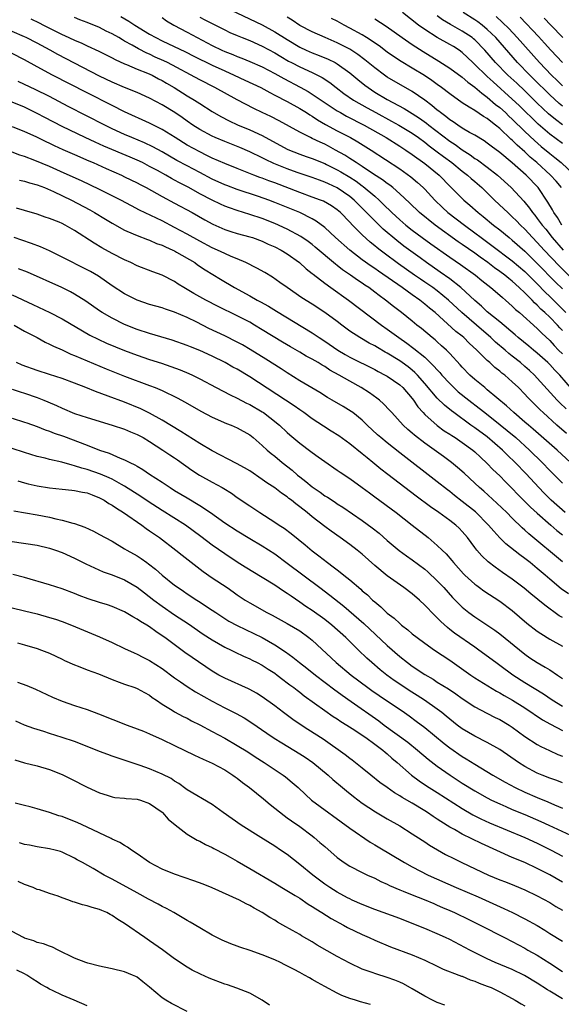
# Model space of a CAD drawing. Units: inches. Extents: x 2641205 to 2643000, y 1551019 to 1554000.
# Drawn here: x 2642570 to 2642657, y 1551998 to 1552156 of the extents above; entities that cross this region are included whole.
import ezdxf

# ---------------------------------------------------------------- set-up
doc = ezdxf.new("R2010")
doc.units = ezdxf.units.IN
doc.header["$MEASUREMENT"] = 0
doc.layers.add('LD26401551_2ft', color=55, linetype='Continuous')

msp = doc.modelspace()

# ---------------------------------------------------------------- linework, layer by layer
at = {"layer": 'LD26401551_2ft'}
for points, elevation in [([(2642601, 1552158.85), (2642609, 1552155.03), (2642611, 1552153.94), (2642613, 1552152.68), (2642615, 1552151.5), (2642616.02, 1552151), (2642617, 1552150.56), (2642618.13, 1552150.13), (2642619.55, 1552149.55), (2642620.69, 1552149), (2642621, 1552148.83), (2642623, 1552147.39), (2642624.28, 1552146.28), (2642625.39, 1552145.39), (2642625.92, 1552145), (2642627, 1552144.29), (2642629, 1552143.11), (2642631.69, 1552141.69), (2642633, 1552140.88), (2642634.13, 1552140.14), (2642635.3, 1552139.3), (2642635.66, 1552139), (2642639, 1552136.45), (2642639.88, 1552135.88), (2642641, 1552135.03), (2642642.24, 1552134.24), (2642643, 1552133.69), (2642643.43, 1552133.43), (2642645, 1552132.28), (2642646.63, 1552131), (2642648.83, 1552129), (2642650.84, 1552126.84), (2642651.74, 1552125.74), (2642652.24, 1552125), (2642652.59, 1552124.59), (2642653, 1552124.06), (2642653.77, 1552123), (2642654.34, 1552122.34), (2642655.39, 1552121), (2642657.13, 1552119)], 9824), ([(2642657, 1552136.04), (2642655, 1552137.54), (2642653.15, 1552139.15), (2642650.12, 1552142.12), (2642649, 1552143.18), (2642645.92, 1552145.92), (2642645, 1552146.76), (2642644.87, 1552146.87), (2642643, 1552148.73), (2642642.69, 1552149), (2642641.84, 1552149.84), (2642641, 1552150.62), (2642640.48, 1552151), (2642639.58, 1552151.58), (2642639, 1552151.93), (2642637, 1552153.04), (2642635, 1552154.29), (2642634.01, 1552155), (2642631.45, 1552157)], 9816), ([(2642657, 1552142.05), (2642656.48, 1552142.48), (2642655, 1552143.84), (2642652.41, 1552146.41), (2642651.79, 1552147), (2642649.84, 1552149), (2642646.34, 1552153), (2642645, 1552154.31), (2642644.16, 1552155), (2642643.51, 1552155.51), (2642643, 1552155.85), (2642641.16, 1552157)], 9812), ([(2642572, 1552156), (2642573.35, 1552155.35), (2642574.02, 1552155), (2642577, 1552153.52), (2642577.36, 1552153.36), (2642579, 1552152.59), (2642580.14, 1552152.14), (2642581, 1552151.71), (2642582.85, 1552150.85), (2642585, 1552149.76), (2642585.48, 1552149.48), (2642587, 1552148.8), (2642587.32, 1552148.68), (2642589, 1552147.97), (2642590.68, 1552147.32), (2642591.39, 1552147), (2642592.43, 1552146.43), (2642593, 1552146.15), (2642593.71, 1552145.71), (2642594.92, 1552145), (2642597, 1552143.7), (2642598.16, 1552143), (2642599, 1552142.45), (2642601, 1552141.2), (2642602.39, 1552140.39), (2642603.69, 1552139.69), (2642605.06, 1552139.06), (2642607, 1552138.26), (2642609, 1552137.37), (2642611.81, 1552135.81), (2642613.12, 1552135.12), (2642615, 1552134.38), (2642616.01, 1552134.01), (2642617, 1552133.68), (2642619, 1552132.86), (2642619.28, 1552132.72), (2642621, 1552131.86), (2642621.55, 1552131.55), (2642623, 1552130.66), (2642624.01, 1552130.01), (2642625, 1552129.28), (2642625.17, 1552129.17), (2642627, 1552127.62), (2642627.71, 1552127), (2642628.37, 1552126.37), (2642629.75, 1552125), (2642631, 1552123.83), (2642631.97, 1552123), (2642633, 1552122.18), (2642634.59, 1552121), (2642635.99, 1552119.99), (2642639, 1552117.87), (2642640.71, 1552116.71), (2642643.09, 1552115), (2642644.13, 1552114.13), (2642645.57, 1552113), (2642647, 1552111.79), (2642647.41, 1552111.41), (2642647.92, 1552111), (2642649, 1552110.06), (2642649.52, 1552109.52), (2642650.14, 1552109), (2642653, 1552106.46), (2642653.72, 1552105.72), (2642655, 1552104.52), (2642655.72, 1552103.72), (2642656.4, 1552103), (2642657, 1552102.39)], 9834), ([(2642657, 1552106.15), (2642656.59, 1552106.59), (2642656.22, 1552107), (2642655, 1552108.25), (2642654.22, 1552109), (2642653.58, 1552109.58), (2642653, 1552110.19), (2642652.56, 1552110.56), (2642652.15, 1552111), (2642651, 1552112.15), (2642650.1, 1552113), (2642649, 1552114.01), (2642648.44, 1552114.44), (2642647.78, 1552115), (2642647, 1552115.59), (2642646.16, 1552116.16), (2642645.08, 1552117), (2642643.86, 1552117.86), (2642643, 1552118.49), (2642641, 1552119.91), (2642640.35, 1552120.35), (2642636.64, 1552123), (2642634.16, 1552125), (2642632.55, 1552126.55), (2642631, 1552128.01), (2642629.89, 1552129), (2642629.4, 1552129.4), (2642629, 1552129.67), (2642628.26, 1552130.26), (2642626.82, 1552131.18), (2642625, 1552132.39), (2642624.03, 1552133), (2642623.42, 1552133.42), (2642623, 1552133.67), (2642622.19, 1552134.19), (2642620.71, 1552135), (2642619.62, 1552135.62), (2642619, 1552135.94), (2642618.27, 1552136.27), (2642617, 1552136.89), (2642616.74, 1552137), (2642615, 1552137.87), (2642611.7, 1552139.7), (2642610.38, 1552140.38), (2642608.99, 1552141), (2642607.64, 1552141.64), (2642605, 1552143.06), (2642601.43, 1552145), (2642599, 1552146.23), (2642593.83, 1552149), (2642593.28, 1552149.28), (2642591.9, 1552149.9), (2642591, 1552150.34), (2642590.53, 1552150.53), (2642589.21, 1552151.21), (2642588.21, 1552151.79), (2642587, 1552152.46), (2642586.64, 1552152.64), (2642586.06, 1552153), (2642585, 1552153.61), (2642584.06, 1552154.06), (2642583, 1552154.61), (2642581, 1552155.43), (2642579.86, 1552155.86), (2642579, 1552156.22)], 9832), ([(2642586.41, 1552156.41), (2642587.66, 1552155.66), (2642588.64, 1552155), (2642591, 1552153.56), (2642591.98, 1552153), (2642593, 1552152.49), (2642596.71, 1552150.71), (2642598.04, 1552150.04), (2642601, 1552148.6), (2642603, 1552147.67), (2642604.52, 1552147), (2642606.22, 1552146.22), (2642608.78, 1552145), (2642610.2, 1552144.2), (2642611, 1552143.82), (2642613, 1552142.8), (2642615, 1552141.67), (2642616.08, 1552141), (2642616.63, 1552140.63), (2642617, 1552140.43), (2642617.85, 1552139.85), (2642619.13, 1552139.13), (2642621, 1552138.11), (2642623.1, 1552137), (2642624.31, 1552136.31), (2642626.4, 1552135), (2642631, 1552132.01), (2642632.75, 1552130.75), (2642633.84, 1552129.84), (2642634.75, 1552129), (2642635, 1552128.75), (2642636.61, 1552127), (2642637.82, 1552125.82), (2642638.71, 1552125), (2642641.33, 1552123), (2642643, 1552121.79), (2642644.04, 1552121), (2642645.75, 1552119.75), (2642649, 1552117.3), (2642651, 1552115.59), (2642653, 1552113.6), (2642654.28, 1552112.28), (2642655, 1552111.58), (2642657.56, 1552109)], 9830), ([(2642593, 1552156.2), (2642593.7, 1552155.7), (2642594.89, 1552155), (2642597, 1552153.87), (2642601, 1552151.76), (2642602.56, 1552151), (2642603, 1552150.8), (2642604.29, 1552150.29), (2642605, 1552149.99), (2642605.72, 1552149.72), (2642607, 1552149.2), (2642609, 1552148.31), (2642611, 1552147.24), (2642612.44, 1552146.44), (2642615.09, 1552145.09), (2642616.37, 1552144.37), (2642617, 1552143.97), (2642618.76, 1552142.76), (2642621, 1552141.3), (2642621.5, 1552141), (2642622.46, 1552140.46), (2642625.32, 1552139), (2642628.85, 1552137), (2642631, 1552135.65), (2642631.99, 1552135), (2642633, 1552134.31), (2642635, 1552132.86), (2642637.28, 1552131), (2642639.11, 1552129.11), (2642641.23, 1552127), (2642642.2, 1552126.2), (2642643.53, 1552125), (2642644.36, 1552124.36), (2642646.01, 1552123), (2642647, 1552122.23), (2642648.47, 1552121), (2642649, 1552120.58), (2642651, 1552118.82), (2642653, 1552116.88), (2642655.89, 1552113.89), (2642657, 1552112.79)], 9828), ([(2642599, 1552156.26), (2642599.85, 1552155.85), (2642603, 1552154.24), (2642603.84, 1552153.84), (2642605, 1552153.32), (2642605.77, 1552153), (2642607, 1552152.52), (2642609, 1552151.64), (2642611, 1552150.55), (2642611.96, 1552149.96), (2642613.23, 1552149.23), (2642613.66, 1552149), (2642615, 1552148.31), (2642617, 1552147.4), (2642617.82, 1552147), (2642618.6, 1552146.6), (2642619.81, 1552145.81), (2642620.83, 1552145), (2642622.07, 1552144.07), (2642623.6, 1552143), (2642625.76, 1552141.76), (2642627.15, 1552141), (2642629.66, 1552139.66), (2642630.86, 1552139), (2642633, 1552137.7), (2642634, 1552137), (2642635, 1552136.27), (2642635.71, 1552135.71), (2642637, 1552134.75), (2642637.98, 1552133.98), (2642639.32, 1552133), (2642641, 1552131.62), (2642641.83, 1552131), (2642642.44, 1552130.44), (2642643, 1552129.97), (2642644.1, 1552129), (2642646.14, 1552127), (2642647.63, 1552125.63), (2642648.26, 1552125), (2642649, 1552124.34), (2642649.67, 1552123.67), (2642650.3, 1552123), (2642651, 1552122.33), (2642652.21, 1552121), (2642653, 1552120.2), (2642654.08, 1552119), (2642656.47, 1552116.47), (2642659.89, 1552113)], 9826), ([(2642656.94, 1552123), (2642656.21, 1552124.21), (2642655.66, 1552125), (2642655.44, 1552125.44), (2642654.69, 1552126.69), (2642653.11, 1552129), (2642651.22, 1552131), (2642649, 1552132.99), (2642647, 1552134.65), (2642645.64, 1552135.64), (2642645, 1552136.14), (2642644.49, 1552136.49), (2642643, 1552137.38), (2642642.15, 1552137.85), (2642641, 1552138.53), (2642640.28, 1552139), (2642639.53, 1552139.53), (2642639, 1552139.86), (2642638.38, 1552140.38), (2642637.49, 1552141), (2642637.23, 1552141.23), (2642637, 1552141.4), (2642636.15, 1552142.15), (2642635, 1552142.99), (2642633, 1552144.41), (2642629, 1552146.7), (2642628.55, 1552147), (2642627, 1552148.15), (2642625.44, 1552149.44), (2642624.31, 1552150.31), (2642623, 1552151.16), (2642621, 1552152.19), (2642619.05, 1552153), (2642617, 1552153.91), (2642615, 1552154.97), (2642613.79, 1552155.79), (2642613, 1552156.3)], 9822), ([(2642656.84, 1552129), (2642656.01, 1552130.01), (2642655.13, 1552131), (2642652.92, 1552133), (2642651.88, 1552133.88), (2642651, 1552134.71), (2642649.79, 1552135.79), (2642649, 1552136.61), (2642648.78, 1552136.78), (2642647, 1552138.46), (2642646.32, 1552139), (2642645.56, 1552139.56), (2642645, 1552140.04), (2642644.39, 1552140.39), (2642643, 1552141.32), (2642642.1, 1552141.9), (2642641, 1552142.56), (2642639, 1552143.99), (2642637.69, 1552145), (2642637, 1552145.49), (2642636.13, 1552146.13), (2642634.93, 1552146.93), (2642633, 1552148.13), (2642631.21, 1552149.21), (2642630, 1552150), (2642629, 1552150.7), (2642627.68, 1552151.68), (2642625.69, 1552153), (2642625, 1552153.43), (2642623, 1552154.54), (2642622.1, 1552155), (2642621, 1552155.62), (2642620.09, 1552156.09)], 9820), ([(2642627, 1552156.01), (2642628.84, 1552154.84), (2642631.38, 1552153), (2642633, 1552151.89), (2642634.76, 1552150.76), (2642637.26, 1552149.26), (2642639, 1552148.14), (2642641, 1552146.67), (2642641.88, 1552145.88), (2642643, 1552145.08), (2642644.1, 1552144.1), (2642645, 1552143.48), (2642646.33, 1552142.33), (2642647, 1552141.83), (2642647.91, 1552141), (2642648.46, 1552140.46), (2642649, 1552139.98), (2642651, 1552138), (2642652.53, 1552136.53), (2642653.6, 1552135.6), (2642655, 1552134.47), (2642655.82, 1552133.82), (2642656.82, 1552133), (2642658.92, 1552131)], 9818), ([(2642657, 1552139.03), (2642655.88, 1552139.88), (2642654.8, 1552140.8), (2642653, 1552142.53), (2642651, 1552144.47), (2642649.7, 1552145.7), (2642648.29, 1552147), (2642646.33, 1552149), (2642644.59, 1552151), (2642643, 1552152.65), (2642642.81, 1552152.81), (2642642.58, 1552153), (2642641, 1552154.04), (2642639.1, 1552155.1), (2642637.86, 1552155.86), (2642637, 1552156.5)], 9814), ([(2642646.41, 1552156.41), (2642647.45, 1552155.45), (2642648.44, 1552154.44), (2642649.8, 1552153), (2642653.35, 1552149), (2642655.26, 1552147), (2642656.15, 1552146.15), (2642657, 1552145.3)], 9810), ([(2642650.26, 1552156.26), (2642653.18, 1552153.18), (2642654.14, 1552152.14), (2642655.14, 1552151), (2642657, 1552149)], 9808), ([(2642654.1, 1552156.1), (2642655.18, 1552155), (2642657.06, 1552153)], 9806), ([(2642658.63, 1552096.63), (2642656.58, 1552099), (2642655.8, 1552099.8), (2642655, 1552100.68), (2642654.67, 1552101), (2642653, 1552102.51), (2642652.39, 1552103), (2642651.64, 1552103.64), (2642649.96, 1552105), (2642649.45, 1552105.45), (2642647, 1552107.51), (2642645, 1552109.15), (2642644.06, 1552110.06), (2642643, 1552110.93), (2642640.78, 1552113), (2642639, 1552114.39), (2642637.48, 1552115.48), (2642635.29, 1552117), (2642634.25, 1552117.75), (2642631.65, 1552119.65), (2642630.52, 1552120.52), (2642628.37, 1552122.37), (2642627.35, 1552123.35), (2642623.72, 1552127), (2642623, 1552127.59), (2642621, 1552128.97), (2642619.6, 1552129.6), (2642619, 1552129.89), (2642618.17, 1552130.17), (2642617, 1552130.6), (2642614.57, 1552131.43), (2642613, 1552132.01), (2642610.88, 1552132.88), (2642609.51, 1552133.51), (2642609, 1552133.79), (2642607, 1552134.74), (2642605.41, 1552135.41), (2642603, 1552136.36), (2642601.5, 1552137), (2642601, 1552137.23), (2642599, 1552138.31), (2642597.93, 1552139), (2642597, 1552139.64), (2642596.21, 1552140.21), (2642595.02, 1552141.02), (2642593, 1552142.27), (2642591, 1552143.34), (2642589, 1552144.22), (2642587, 1552145.02), (2642585, 1552145.9), (2642583, 1552146.86), (2642579, 1552148.9), (2642576.31, 1552150.31), (2642575.09, 1552151), (2642573, 1552152.12), (2642571.27, 1552153), (2642571, 1552153.13), (2642569, 1552153.96)], 9836), ([(2642657.59, 1552093.59), (2642656.58, 1552094.58), (2642656.18, 1552095), (2642653, 1552098.52), (2642652.54, 1552099), (2642651.74, 1552099.74), (2642651, 1552100.4), (2642650.3, 1552101), (2642649, 1552102.04), (2642648.45, 1552102.45), (2642647.84, 1552103), (2642646.3, 1552104.3), (2642645.57, 1552105), (2642643.27, 1552107), (2642640.91, 1552109), (2642638.78, 1552111), (2642637, 1552112.47), (2642636.29, 1552113), (2642635, 1552113.89), (2642634.33, 1552114.33), (2642633.35, 1552115), (2642630.79, 1552116.79), (2642628.49, 1552118.49), (2642627.84, 1552119), (2642627.37, 1552119.37), (2642627, 1552119.71), (2642626.28, 1552120.28), (2642625, 1552121.46), (2642623.44, 1552123), (2642623, 1552123.47), (2642621.53, 1552125), (2642621.25, 1552125.25), (2642621, 1552125.46), (2642620.08, 1552126.08), (2642618.81, 1552126.81), (2642618.33, 1552127), (2642617, 1552127.5), (2642615, 1552128.21), (2642611, 1552129.75), (2642610.08, 1552130.08), (2642609, 1552130.51), (2642608.63, 1552130.63), (2642607.64, 1552131), (2642605, 1552132.04), (2642603, 1552132.85), (2642601, 1552133.74), (2642600.16, 1552134.16), (2642599, 1552134.71), (2642597, 1552135.82), (2642595.08, 1552137), (2642593, 1552138.31), (2642591, 1552139.32), (2642587, 1552141.14), (2642585, 1552142.13), (2642581, 1552144.15), (2642575.46, 1552147), (2642573, 1552148.32), (2642571, 1552149.43), (2642569, 1552150.45)], 9838), ([(2642657.64, 1552089.64), (2642656.11, 1552091), (2642653.93, 1552093), (2642653.45, 1552093.45), (2642653, 1552093.93), (2642652.45, 1552094.45), (2642651.45, 1552095.45), (2642651, 1552095.96), (2642649.98, 1552097), (2642649, 1552097.95), (2642647.8, 1552099), (2642647.34, 1552099.34), (2642647, 1552099.65), (2642646.22, 1552100.22), (2642645.39, 1552101), (2642645, 1552101.34), (2642643.32, 1552103), (2642642.11, 1552104.11), (2642641.25, 1552105), (2642641, 1552105.21), (2642639.99, 1552105.99), (2642636.64, 1552109), (2642635.73, 1552109.73), (2642635, 1552110.38), (2642634.21, 1552111), (2642633, 1552111.83), (2642631.36, 1552113), (2642627.61, 1552115.61), (2642627, 1552116.05), (2642626.42, 1552116.43), (2642625, 1552117.46), (2642623, 1552118.98), (2642620.72, 1552121), (2642619, 1552122.6), (2642617.64, 1552123.64), (2642617, 1552124), (2642615.02, 1552125), (2642611, 1552126.64), (2642610.04, 1552127), (2642608.43, 1552127.57), (2642605, 1552128.69), (2642603.33, 1552129.33), (2642603, 1552129.46), (2642601, 1552130.38), (2642599, 1552131.4), (2642597, 1552132.47), (2642595.37, 1552133.37), (2642593, 1552134.72), (2642591.53, 1552135.53), (2642590.17, 1552136.17), (2642588.16, 1552137), (2642587, 1552137.51), (2642585, 1552138.43), (2642583.83, 1552139), (2642577.99, 1552141.99), (2642575, 1552143.56), (2642572.71, 1552144.71), (2642571, 1552145.52), (2642569.96, 1552145.96)], 9840), ([(2642658.31, 1552085), (2642656.15, 1552087), (2642652.36, 1552090.36), (2642651.58, 1552091), (2642651, 1552091.5), (2642649.23, 1552093), (2642648.09, 1552094.09), (2642645, 1552096.67), (2642644.58, 1552097), (2642643, 1552098.3), (2642642.23, 1552099), (2642641, 1552100.28), (2642640.67, 1552100.67), (2642639, 1552102.44), (2642638.45, 1552103), (2642637.7, 1552103.7), (2642637, 1552104.31), (2642636.64, 1552104.64), (2642636.18, 1552105), (2642634.45, 1552106.45), (2642633.75, 1552107), (2642633, 1552107.63), (2642631.28, 1552109), (2642629.98, 1552109.98), (2642628.72, 1552111), (2642627.72, 1552111.72), (2642627, 1552112.29), (2642626.05, 1552113), (2642625.41, 1552113.41), (2642625, 1552113.72), (2642624.22, 1552114.22), (2642623.11, 1552115), (2642621.85, 1552115.85), (2642621, 1552116.53), (2642620.73, 1552116.73), (2642617.48, 1552119.48), (2642617, 1552119.88), (2642616.37, 1552120.37), (2642615.19, 1552121.19), (2642613, 1552122.36), (2642611, 1552123.26), (2642609, 1552124.04), (2642607, 1552124.7), (2642605, 1552125.32), (2642603.75, 1552125.75), (2642603, 1552126.04), (2642602.33, 1552126.33), (2642601, 1552126.98), (2642599, 1552128.02), (2642597.24, 1552129), (2642595.77, 1552129.77), (2642595, 1552130.22), (2642594.48, 1552130.48), (2642593.6, 1552131), (2642592.28, 1552131.72), (2642591, 1552132.4), (2642589.83, 1552133), (2642589, 1552133.4), (2642587.88, 1552133.88), (2642583.65, 1552135.65), (2642582.26, 1552136.26), (2642580.68, 1552137), (2642577, 1552138.8), (2642574.23, 1552140.23), (2642573, 1552140.89), (2642571, 1552141.87), (2642569, 1552142.68)], 9842), ([(2642569, 1552138.77), (2642571, 1552138.01), (2642572.82, 1552137.18), (2642574.39, 1552136.39), (2642575, 1552136.12), (2642575.74, 1552135.74), (2642577.12, 1552135.12), (2642579, 1552134.28), (2642581.28, 1552133.28), (2642581.97, 1552133), (2642584.06, 1552132.06), (2642586.48, 1552131), (2642587, 1552130.75), (2642589, 1552129.75), (2642589.48, 1552129.48), (2642590.42, 1552129), (2642593, 1552127.6), (2642595, 1552126.53), (2642597.79, 1552125), (2642599.83, 1552123.83), (2642601.13, 1552123.13), (2642603, 1552122.29), (2642603.97, 1552121.97), (2642605, 1552121.66), (2642607, 1552121.15), (2642607.45, 1552121), (2642609, 1552120.44), (2642609.97, 1552119.97), (2642611, 1552119.53), (2642612.05, 1552119), (2642613, 1552118.42), (2642614.97, 1552117), (2642616.02, 1552116.02), (2642617, 1552115.25), (2642617.13, 1552115.13), (2642619, 1552113.69), (2642619.95, 1552113), (2642622.81, 1552111), (2642628.08, 1552107), (2642629, 1552106.36), (2642630.85, 1552105), (2642632.12, 1552104.12), (2642633.27, 1552103.27), (2642635, 1552101.85), (2642636.46, 1552100.46), (2642637, 1552099.83), (2642637.41, 1552099.41), (2642637.75, 1552099), (2642639, 1552097.64), (2642639.64, 1552097), (2642640.35, 1552096.35), (2642642.04, 1552095), (2642643.71, 1552093.71), (2642644.58, 1552093), (2642647.06, 1552091.06), (2642648.16, 1552090.16), (2642649.55, 1552089), (2642651.75, 1552087), (2642653.79, 1552085), (2642655, 1552083.73), (2642657, 1552081.72)], 9844), ([(2642657.46, 1552077), (2642655.23, 1552079), (2642654.1, 1552080.1), (2642653.22, 1552081), (2642651.19, 1552083.19), (2642649.45, 1552085), (2642648.21, 1552086.21), (2642647.43, 1552087), (2642645, 1552089.11), (2642643, 1552090.57), (2642642.38, 1552091), (2642639.65, 1552093), (2642639.28, 1552093.28), (2642638.17, 1552094.17), (2642637, 1552095.31), (2642635, 1552097.68), (2642633.83, 1552099), (2642633.42, 1552099.42), (2642633, 1552099.78), (2642632.32, 1552100.32), (2642631.4, 1552101), (2642631, 1552101.29), (2642629, 1552102.52), (2642628.69, 1552102.68), (2642627.42, 1552103.42), (2642627, 1552103.68), (2642626.12, 1552104.12), (2642624.59, 1552105), (2642623, 1552106.06), (2642621.74, 1552107), (2642621, 1552107.57), (2642619, 1552109.04), (2642617, 1552110.34), (2642615.36, 1552111.36), (2642612.98, 1552113), (2642611.84, 1552113.84), (2642610.66, 1552114.66), (2642609.4, 1552115.4), (2642608.13, 1552116.13), (2642606.39, 1552117), (2642605, 1552117.59), (2642604.01, 1552117.99), (2642603, 1552118.44), (2642601.85, 1552119), (2642601, 1552119.38), (2642599, 1552120.43), (2642597, 1552121.55), (2642595, 1552122.64), (2642593, 1552123.68), (2642589.4, 1552125.4), (2642588.08, 1552126.08), (2642586.39, 1552127), (2642585, 1552127.71), (2642583, 1552128.69), (2642580.08, 1552130.08), (2642577.34, 1552131.34), (2642575, 1552132.38), (2642572.63, 1552133.37), (2642571, 1552133.99), (2642570.22, 1552134.22), (2642569, 1552134.66)], 9846), ([(2642570.19, 1552130.19), (2642571, 1552130.05), (2642571.79, 1552129.79), (2642573, 1552129.47), (2642574.2, 1552129), (2642575.61, 1552128.39), (2642578.51, 1552127), (2642581.43, 1552125.43), (2642582.2, 1552125), (2642583.93, 1552123.93), (2642585, 1552123.3), (2642587, 1552122.22), (2642588.37, 1552121.63), (2642589, 1552121.34), (2642590.68, 1552120.68), (2642591, 1552120.57), (2642592.08, 1552120.08), (2642593, 1552119.77), (2642593.51, 1552119.51), (2642594.72, 1552119), (2642595, 1552118.87), (2642595.3, 1552118.7), (2642598.23, 1552117), (2642598.67, 1552116.67), (2642599.87, 1552115.87), (2642602.34, 1552114.34), (2642604.58, 1552113), (2642607, 1552111.7), (2642608.21, 1552111), (2642608.73, 1552110.73), (2642610.01, 1552110.01), (2642611.26, 1552109.26), (2642617, 1552105.75), (2642618.12, 1552105), (2642619, 1552104.45), (2642621.12, 1552103), (2642622.29, 1552102.29), (2642623, 1552101.9), (2642627, 1552099.89), (2642627.57, 1552099.57), (2642628.67, 1552099), (2642629, 1552098.81), (2642631, 1552097.43), (2642631.47, 1552097), (2642633, 1552095.25), (2642633.19, 1552095), (2642633.91, 1552093.91), (2642634.72, 1552093), (2642635, 1552092.7), (2642636.96, 1552090.96), (2642638.11, 1552090.11), (2642639, 1552089.55), (2642639.32, 1552089.32), (2642639.84, 1552089), (2642641, 1552088.22), (2642642.7, 1552087), (2642643, 1552086.75), (2642643.89, 1552085.89), (2642645, 1552084.88), (2642645.91, 1552083.91), (2642647, 1552082.86), (2642647.91, 1552081.91), (2642649, 1552080.85), (2642649.9, 1552079.9), (2642651.89, 1552077.89), (2642653, 1552076.89), (2642655.17, 1552075), (2642656.13, 1552074.13), (2642657, 1552073.42)], 9848), ([(2642657, 1552069.15), (2642651.63, 1552073.63), (2642651, 1552074.2), (2642650.57, 1552074.57), (2642649, 1552076.1), (2642648.11, 1552077), (2642646.53, 1552078.53), (2642644.43, 1552080.43), (2642643.76, 1552081), (2642643, 1552081.73), (2642641.29, 1552083.29), (2642640.23, 1552084.23), (2642639.25, 1552085), (2642637.97, 1552085.97), (2642635, 1552088.11), (2642633.37, 1552089.37), (2642633, 1552089.7), (2642632.29, 1552090.29), (2642631.53, 1552091), (2642629.71, 1552093), (2642629.38, 1552093.38), (2642628.41, 1552094.41), (2642627.75, 1552095), (2642627.34, 1552095.34), (2642626.16, 1552096.16), (2642624.82, 1552097), (2642623, 1552098.01), (2642621.31, 1552099), (2642619.82, 1552099.82), (2642619, 1552100.36), (2642618.58, 1552100.59), (2642617.93, 1552101), (2642617, 1552101.54), (2642616.05, 1552102.05), (2642615, 1552102.66), (2642613.51, 1552103.51), (2642612.25, 1552104.25), (2642609, 1552106.27), (2642607.79, 1552107), (2642607, 1552107.45), (2642605, 1552108.49), (2642601.98, 1552109.98), (2642600, 1552111), (2642598.07, 1552112.07), (2642597, 1552112.71), (2642596.47, 1552113), (2642595.57, 1552113.57), (2642595, 1552113.98), (2642593.01, 1552115), (2642591.53, 1552115.53), (2642589, 1552116.51), (2642587.99, 1552117), (2642587, 1552117.43), (2642585, 1552118.46), (2642583.37, 1552119.37), (2642582.11, 1552120.11), (2642579, 1552122.14), (2642577.49, 1552123), (2642577, 1552123.26), (2642576.54, 1552123.46), (2642575, 1552124.08), (2642574.3, 1552124.3), (2642573, 1552124.76), (2642571, 1552125.36), (2642569.71, 1552125.71)], 9850), ([(2642657.98, 1552063.98), (2642656.83, 1552064.83), (2642655, 1552066.33), (2642654.25, 1552067), (2642653, 1552068.07), (2642651.87, 1552069), (2642651, 1552069.68), (2642650.22, 1552070.22), (2642647.99, 1552071.99), (2642647, 1552072.98), (2642646.02, 1552074.02), (2642645.21, 1552075), (2642643.1, 1552077.1), (2642641, 1552078.79), (2642639.76, 1552079.76), (2642639, 1552080.38), (2642638.64, 1552080.64), (2642637, 1552081.95), (2642631, 1552086.56), (2642629, 1552088.14), (2642627.97, 1552089), (2642627.46, 1552089.46), (2642625.79, 1552091), (2642625, 1552091.77), (2642623.48, 1552093), (2642623.21, 1552093.2), (2642621.97, 1552093.97), (2642620.19, 1552095), (2642619.42, 1552095.42), (2642618.2, 1552096.2), (2642615, 1552098.11), (2642613, 1552099.35), (2642612.01, 1552100.01), (2642609.56, 1552101.56), (2642607.09, 1552103.09), (2642605.83, 1552103.83), (2642605, 1552104.29), (2642603, 1552105.29), (2642600.48, 1552106.48), (2642598.52, 1552107.48), (2642597, 1552108.23), (2642595, 1552109.1), (2642593.54, 1552109.54), (2642593, 1552109.75), (2642592.01, 1552110.01), (2642591, 1552110.32), (2642588.98, 1552111), (2642587, 1552111.99), (2642585, 1552113.29), (2642582.82, 1552114.82), (2642581.56, 1552115.56), (2642581, 1552115.87), (2642577, 1552117.89), (2642575, 1552118.87), (2642573.53, 1552119.53), (2642572.08, 1552120.08), (2642570.58, 1552120.58), (2642569.31, 1552121)], 9852), ([(2642657, 1552060.21), (2642656.51, 1552060.51), (2642654.18, 1552062.18), (2642651.98, 1552063.98), (2642650.9, 1552064.9), (2642649, 1552066.37), (2642647.42, 1552067.42), (2642646.25, 1552068.25), (2642645.12, 1552069.12), (2642644.1, 1552070.1), (2642643.35, 1552071), (2642643, 1552071.44), (2642641.84, 1552073), (2642641, 1552073.97), (2642640.49, 1552074.49), (2642639.95, 1552075), (2642639, 1552075.74), (2642637.23, 1552077), (2642635.91, 1552077.91), (2642633.62, 1552079.62), (2642629.08, 1552083.08), (2642627.95, 1552083.95), (2642626.7, 1552085), (2642625.76, 1552085.76), (2642625, 1552086.42), (2642623, 1552088.03), (2642621.27, 1552089.27), (2642620.05, 1552090.05), (2642618.81, 1552090.81), (2642617, 1552092), (2642615.64, 1552093), (2642615, 1552093.43), (2642614.09, 1552094.09), (2642607, 1552098.75), (2642605, 1552099.93), (2642604.3, 1552100.3), (2642603.08, 1552101), (2642601, 1552102.03), (2642599, 1552102.92), (2642597.51, 1552103.51), (2642597, 1552103.73), (2642594.59, 1552104.59), (2642591, 1552105.66), (2642589, 1552106.31), (2642587, 1552107.12), (2642585, 1552108.11), (2642583.43, 1552109), (2642583, 1552109.28), (2642580.81, 1552110.81), (2642579, 1552111.96), (2642578.33, 1552112.33), (2642576.98, 1552113), (2642571.45, 1552115.45), (2642570.03, 1552116.03)], 9854), ([(2642569, 1552111.83), (2642572.32, 1552110.32), (2642575.04, 1552109.04), (2642577, 1552108.03), (2642581.41, 1552105.41), (2642582.74, 1552104.74), (2642584.12, 1552104.12), (2642585.53, 1552103.53), (2642587, 1552102.94), (2642589, 1552102.2), (2642591, 1552101.52), (2642592.91, 1552100.91), (2642594.4, 1552100.4), (2642595.86, 1552099.86), (2642597.27, 1552099.27), (2642597.87, 1552099), (2642599, 1552098.43), (2642601.64, 1552097), (2642603.85, 1552095.85), (2642605, 1552095.32), (2642606.51, 1552094.51), (2642607, 1552094.29), (2642609, 1552093.13), (2642609.2, 1552093), (2642610.24, 1552092.24), (2642611.77, 1552091), (2642613, 1552089.82), (2642613.43, 1552089.43), (2642615, 1552088.1), (2642616.79, 1552086.79), (2642617, 1552086.62), (2642617.95, 1552085.95), (2642619, 1552085.19), (2642621, 1552083.8), (2642621.46, 1552083.46), (2642623, 1552082.44), (2642624.98, 1552081.02), (2642626.14, 1552080.14), (2642627, 1552079.54), (2642630.41, 1552077), (2642633, 1552075), (2642635.53, 1552073), (2642637, 1552071.75), (2642637.76, 1552071), (2642638.4, 1552070.4), (2642639.34, 1552069.34), (2642639.59, 1552069), (2642641.21, 1552067.21), (2642641.43, 1552067), (2642643, 1552065.57), (2642643.32, 1552065.32), (2642643.77, 1552065), (2642644.47, 1552064.47), (2642647, 1552062.85), (2642649, 1552061.32), (2642651.33, 1552059.33), (2642653, 1552058.04), (2642654.6, 1552057), (2642655, 1552056.75), (2642657, 1552055.64)], 9856), ([(2642569.34, 1552107), (2642571, 1552106.04), (2642572.99, 1552105), (2642574.29, 1552104.29), (2642575, 1552103.98), (2642575.63, 1552103.64), (2642577, 1552103.03), (2642578.37, 1552102.37), (2642579, 1552102.13), (2642581, 1552101.27), (2642584.02, 1552100.02), (2642587, 1552098.85), (2642591, 1552097.34), (2642591.88, 1552097), (2642593, 1552096.52), (2642595.38, 1552095.38), (2642596.67, 1552094.67), (2642599.21, 1552093.21), (2642601, 1552092.27), (2642603.28, 1552091.28), (2642604.02, 1552091), (2642605, 1552090.57), (2642607, 1552089.43), (2642607.53, 1552089), (2642609, 1552087.76), (2642609.8, 1552087), (2642610.44, 1552086.44), (2642611, 1552086.01), (2642612.19, 1552085), (2642613.77, 1552083.77), (2642614.64, 1552083), (2642615, 1552082.71), (2642615.98, 1552081.98), (2642617, 1552081.1), (2642618.25, 1552080.25), (2642619, 1552079.71), (2642619.45, 1552079.45), (2642620.66, 1552078.66), (2642621, 1552078.42), (2642621.88, 1552077.88), (2642625, 1552075.74), (2642626.57, 1552074.58), (2642627.69, 1552073.69), (2642629, 1552072.55), (2642630.93, 1552070.93), (2642632.07, 1552070.07), (2642633, 1552069.43), (2642635, 1552067.94), (2642635.51, 1552067.51), (2642637, 1552066.09), (2642638.03, 1552065), (2642639.44, 1552063.44), (2642641, 1552061.87), (2642642.06, 1552061), (2642643, 1552060.31), (2642643.8, 1552059.8), (2642646.2, 1552058.2), (2642647, 1552057.58), (2642651, 1552054.35), (2642651.79, 1552053.79), (2642652.98, 1552053), (2642654.28, 1552052.28), (2642655, 1552051.83), (2642656.24, 1552051), (2642657, 1552050.48)], 9858), ([(2642657, 1552046), (2642655.38, 1552047), (2642653.97, 1552047.97), (2642651, 1552049.78), (2642649.09, 1552051), (2642647, 1552052.55), (2642646.36, 1552053), (2642643.67, 1552055), (2642643, 1552055.48), (2642639.73, 1552057.73), (2642639, 1552058.32), (2642638.61, 1552058.61), (2642637.57, 1552059.57), (2642637, 1552060.18), (2642636.57, 1552060.57), (2642635, 1552062.21), (2642634.15, 1552063), (2642633, 1552064), (2642631.67, 1552065), (2642629, 1552066.86), (2642627, 1552068.55), (2642625, 1552070.34), (2642624.2, 1552071), (2642623, 1552071.92), (2642621.49, 1552073), (2642620.01, 1552074.01), (2642619, 1552074.76), (2642617, 1552076.34), (2642616.2, 1552077), (2642615, 1552077.95), (2642614.39, 1552078.39), (2642613.66, 1552079), (2642613.28, 1552079.28), (2642613, 1552079.51), (2642612.1, 1552080.1), (2642611, 1552080.95), (2642609.76, 1552081.76), (2642609, 1552082.32), (2642607, 1552083.66), (2642606.16, 1552084.16), (2642604.88, 1552084.88), (2642601, 1552086.86), (2642599, 1552088.07), (2642597, 1552089.34), (2642596, 1552090), (2642593, 1552091.82), (2642591, 1552092.91), (2642589.6, 1552093.6), (2642587, 1552094.66), (2642584.34, 1552095.66), (2642582.36, 1552096.36), (2642580.8, 1552097), (2642579, 1552097.7), (2642577, 1552098.44), (2642575, 1552099.11), (2642573, 1552099.75), (2642570.61, 1552100.61), (2642569.68, 1552101)], 9860), ([(2642569, 1552096.74), (2642570.31, 1552096.31), (2642571, 1552096.11), (2642573, 1552095.41), (2642574.06, 1552095), (2642574.72, 1552094.72), (2642576.12, 1552094.12), (2642577, 1552093.7), (2642579, 1552092.87), (2642581, 1552092.21), (2642585.01, 1552091), (2642587, 1552090.33), (2642587.93, 1552089.93), (2642589, 1552089.52), (2642589.95, 1552089), (2642591, 1552088.37), (2642593.13, 1552087), (2642594.24, 1552086.24), (2642595, 1552085.77), (2642595.46, 1552085.46), (2642597.77, 1552083.77), (2642598.98, 1552082.98), (2642601, 1552081.86), (2642602.61, 1552081), (2642602.86, 1552080.86), (2642604.09, 1552080.09), (2642605, 1552079.43), (2642607, 1552078.07), (2642608.6, 1552077), (2642611, 1552075.48), (2642611.7, 1552075), (2642612.49, 1552074.49), (2642613.64, 1552073.64), (2642615.85, 1552071.85), (2642617, 1552070.89), (2642618.08, 1552070.08), (2642619.46, 1552069), (2642620.35, 1552068.35), (2642621, 1552067.82), (2642621.47, 1552067.47), (2642622.03, 1552067), (2642623, 1552066.23), (2642624.75, 1552064.75), (2642625, 1552064.51), (2642625.82, 1552063.82), (2642626.66, 1552063), (2642627, 1552062.7), (2642627.95, 1552061.95), (2642629, 1552060.93), (2642630.11, 1552060.11), (2642631, 1552059.24), (2642631.29, 1552059), (2642632.27, 1552058.27), (2642633, 1552057.61), (2642633.76, 1552057), (2642635, 1552056.1), (2642636.56, 1552055), (2642639, 1552053.39), (2642642.38, 1552051), (2642643, 1552050.59), (2642646.45, 1552048.45), (2642647, 1552048.17), (2642647.72, 1552047.72), (2642649.01, 1552047), (2642651, 1552045.74), (2642653.84, 1552043.84), (2642655.13, 1552043.13), (2642657, 1552042.16)], 9862), ([(2642569, 1552092.12), (2642571, 1552091.48), (2642571.35, 1552091.35), (2642573, 1552090.78), (2642574.27, 1552090.27), (2642575, 1552090.04), (2642575.74, 1552089.74), (2642577.22, 1552089.22), (2642581, 1552087.8), (2642583, 1552087), (2642584.5, 1552086.5), (2642586.3, 1552085.71), (2642587, 1552085.44), (2642587.31, 1552085.31), (2642587.85, 1552085), (2642588.64, 1552084.64), (2642589, 1552084.41), (2642589.91, 1552083.91), (2642591, 1552083.17), (2642593, 1552081.89), (2642594.28, 1552081), (2642595, 1552080.55), (2642597, 1552079.35), (2642599, 1552078.16), (2642600.71, 1552077), (2642603, 1552075.38), (2642605, 1552074.08), (2642607, 1552072.86), (2642609, 1552071.66), (2642611, 1552070.38), (2642613, 1552068.91), (2642618.2, 1552065), (2642619.81, 1552063.81), (2642622.05, 1552062.05), (2642625.26, 1552059.26), (2642629, 1552055.73), (2642631, 1552053.97), (2642632.23, 1552053), (2642633, 1552052.43), (2642635, 1552051.09), (2642636.33, 1552050.33), (2642637, 1552049.89), (2642638.79, 1552048.79), (2642639.99, 1552047.99), (2642641, 1552047.27), (2642643, 1552045.93), (2642644.92, 1552044.92), (2642646.24, 1552044.24), (2642647, 1552043.89), (2642648.47, 1552043), (2642649, 1552042.66), (2642651, 1552041.2), (2642653, 1552039.91), (2642653.58, 1552039.58), (2642654.93, 1552038.93), (2642656.29, 1552038.29), (2642657, 1552038.01)], 9864), ([(2642657, 1552033.77), (2642656.12, 1552034.12), (2642655, 1552034.52), (2642653.79, 1552035), (2642653, 1552035.33), (2642651, 1552036.38), (2642650, 1552037), (2642647, 1552039.08), (2642645, 1552040.22), (2642643, 1552041.21), (2642641, 1552042.38), (2642640.17, 1552043), (2642639, 1552043.93), (2642638.43, 1552044.43), (2642637.73, 1552045), (2642637, 1552045.56), (2642634.94, 1552047), (2642633.76, 1552047.76), (2642632.52, 1552048.52), (2642631, 1552049.54), (2642630.13, 1552050.13), (2642628.95, 1552051), (2642627.87, 1552051.87), (2642626.54, 1552053), (2642625.73, 1552053.73), (2642624.4, 1552055), (2642622.37, 1552057), (2642620.14, 1552059), (2642619, 1552059.9), (2642617, 1552061.34), (2642616, 1552062), (2642615, 1552062.69), (2642613.61, 1552063.61), (2642613, 1552064.07), (2642612.42, 1552064.42), (2642611, 1552065.41), (2642609, 1552066.64), (2642606.27, 1552068.27), (2642605, 1552069.07), (2642603, 1552070.38), (2642601, 1552071.79), (2642599.18, 1552073.18), (2642596.74, 1552075), (2642593, 1552077.32), (2642590.77, 1552078.77), (2642589.59, 1552079.59), (2642587, 1552081.23), (2642586.51, 1552081.49), (2642585, 1552082.33), (2642584.55, 1552082.55), (2642583.15, 1552083.15), (2642581, 1552083.91), (2642580.13, 1552084.13), (2642579, 1552084.51), (2642578.59, 1552084.59), (2642576.93, 1552085.07), (2642575, 1552085.51), (2642574.31, 1552085.69), (2642573, 1552086), (2642571, 1552086.61), (2642569, 1552087.28)], 9866), ([(2642569.94, 1552082.06), (2642571, 1552081.74), (2642571.58, 1552081.58), (2642573, 1552081.28), (2642575, 1552080.97), (2642577, 1552080.74), (2642578.57, 1552080.57), (2642579, 1552080.53), (2642580.26, 1552080.26), (2642581, 1552080.15), (2642581.82, 1552079.82), (2642583, 1552079.39), (2642583.74, 1552079), (2642584.48, 1552078.48), (2642585, 1552078.2), (2642585.69, 1552077.69), (2642586.84, 1552077), (2642589.73, 1552075), (2642590.45, 1552074.45), (2642591, 1552074.1), (2642591.64, 1552073.64), (2642592.58, 1552073), (2642595.18, 1552071), (2642596.18, 1552070.18), (2642599.58, 1552067.58), (2642601, 1552066.58), (2642603.39, 1552065), (2642604.35, 1552064.35), (2642605, 1552063.87), (2642606.29, 1552063), (2642607, 1552062.56), (2642609.74, 1552061), (2642610.58, 1552060.58), (2642613, 1552059.26), (2642615, 1552058.06), (2642616.47, 1552057), (2642617, 1552056.57), (2642620.85, 1552053), (2642623.25, 1552051), (2642625.89, 1552049), (2642626.54, 1552048.54), (2642627.72, 1552047.72), (2642631.75, 1552045), (2642632.48, 1552044.48), (2642633.64, 1552043.64), (2642635, 1552042.61), (2642638.08, 1552040.08), (2642639, 1552039.38), (2642641, 1552038), (2642641.62, 1552037.62), (2642643, 1552036.74), (2642645.89, 1552035), (2642647.87, 1552033.87), (2642649.47, 1552033), (2642651, 1552032.27), (2642653, 1552031.4), (2642654.7, 1552030.7), (2642655.76, 1552030.24), (2642657, 1552029.73)], 9868), ([(2642569.29, 1552077.29), (2642573, 1552076.63), (2642575, 1552076.25), (2642576.01, 1552075.99), (2642577, 1552075.8), (2642578.69, 1552075.31), (2642579, 1552075.25), (2642580.65, 1552074.65), (2642582.01, 1552074.01), (2642583, 1552073.5), (2642583.89, 1552073), (2642585, 1552072.41), (2642587, 1552071.23), (2642587.37, 1552071), (2642589, 1552070.06), (2642589.64, 1552069.64), (2642590.53, 1552069), (2642590.82, 1552068.82), (2642591.94, 1552067.94), (2642593, 1552066.99), (2642595, 1552065.4), (2642595.54, 1552065), (2642596.42, 1552064.42), (2642597, 1552064.02), (2642598.56, 1552063), (2642598.83, 1552062.83), (2642601, 1552061.4), (2642601.56, 1552061), (2642603, 1552060.05), (2642603.65, 1552059.65), (2642605, 1552058.92), (2642607.67, 1552057.67), (2642609.01, 1552057.01), (2642611, 1552055.86), (2642612.72, 1552054.72), (2642613.89, 1552053.89), (2642614.97, 1552053), (2642616.12, 1552052.12), (2642617.52, 1552051), (2642620.62, 1552048.62), (2642621, 1552048.35), (2642621.78, 1552047.78), (2642623.21, 1552046.79), (2642627.66, 1552043.66), (2642628.53, 1552043), (2642632.27, 1552040.27), (2642633.86, 1552039), (2642635.56, 1552037.56), (2642637, 1552036.44), (2642639.05, 1552035), (2642641, 1552033.72), (2642643, 1552032.46), (2642645, 1552031.34), (2642645.67, 1552031), (2642647, 1552030.38), (2642647.95, 1552029.95), (2642649, 1552029.52), (2642651, 1552028.68), (2642653.57, 1552027.57), (2642654.85, 1552027), (2642659, 1552025.06)], 9870), ([(2642569, 1552072.4), (2642573, 1552071.78), (2642575, 1552071.32), (2642575.93, 1552071), (2642577, 1552070.6), (2642579, 1552069.69), (2642580.79, 1552068.79), (2642583.55, 1552067.55), (2642585, 1552067.04), (2642587, 1552066.24), (2642589, 1552065.06), (2642590.15, 1552064.15), (2642591.65, 1552063), (2642593, 1552062.03), (2642595, 1552060.66), (2642597.2, 1552059.2), (2642599.56, 1552057.56), (2642601, 1552056.64), (2642603, 1552055.49), (2642604.03, 1552055), (2642604.67, 1552054.67), (2642606.02, 1552054.02), (2642607, 1552053.61), (2642607.4, 1552053.4), (2642608.22, 1552053), (2642609, 1552052.6), (2642609.95, 1552051.95), (2642611, 1552051.29), (2642611.39, 1552051), (2642612.29, 1552050.29), (2642613, 1552049.78), (2642613.44, 1552049.44), (2642614.04, 1552049), (2642614.57, 1552048.57), (2642615, 1552048.26), (2642615.7, 1552047.7), (2642619, 1552045.32), (2642620.37, 1552044.37), (2642621, 1552043.99), (2642621.58, 1552043.58), (2642622.54, 1552043), (2642623.8, 1552042.2), (2642625, 1552041.4), (2642625.58, 1552041), (2642627, 1552039.96), (2642628.27, 1552039), (2642628.65, 1552038.65), (2642629, 1552038.38), (2642629.72, 1552037.72), (2642630.61, 1552037), (2642632.87, 1552035), (2642634.08, 1552034.08), (2642635.27, 1552033.27), (2642637, 1552032.2), (2642641, 1552029.64), (2642642.66, 1552028.66), (2642643.99, 1552027.99), (2642645.36, 1552027.36), (2642651, 1552025.03), (2642653, 1552024.09), (2642655.19, 1552023), (2642657, 1552022.05)], 9872), ([(2642657, 1552017.87), (2642655, 1552019.04), (2642653, 1552020.06), (2642651, 1552020.99), (2642649, 1552021.84), (2642644.06, 1552024.06), (2642641, 1552025.55), (2642639.73, 1552026.27), (2642639, 1552026.66), (2642637.55, 1552027.55), (2642637, 1552027.94), (2642636.35, 1552028.35), (2642635.44, 1552029), (2642635, 1552029.28), (2642633, 1552030.49), (2642631.41, 1552031.41), (2642631, 1552031.69), (2642630.16, 1552032.16), (2642628.99, 1552032.99), (2642627.83, 1552033.83), (2642626.35, 1552035), (2642625, 1552036.11), (2642623.38, 1552037.38), (2642623, 1552037.65), (2642622.26, 1552038.26), (2642618.73, 1552040.73), (2642616.29, 1552042.29), (2642615.09, 1552043.09), (2642613.91, 1552043.91), (2642612.42, 1552045), (2642611, 1552046.06), (2642609, 1552047.51), (2642608.09, 1552048.09), (2642607, 1552048.7), (2642606.8, 1552048.8), (2642603, 1552050.5), (2642602.09, 1552051), (2642601, 1552051.64), (2642597.8, 1552053.8), (2642596.63, 1552054.63), (2642593.43, 1552057), (2642593, 1552057.31), (2642591.97, 1552057.97), (2642591, 1552058.71), (2642590.53, 1552059), (2642589.56, 1552059.56), (2642589, 1552059.96), (2642588.3, 1552060.3), (2642587, 1552061.1), (2642585, 1552061.98), (2642584.24, 1552062.24), (2642583, 1552062.61), (2642581.19, 1552063.19), (2642579.74, 1552063.74), (2642579, 1552064.06), (2642577, 1552064.81), (2642575, 1552065.44), (2642571, 1552066.6), (2642569.11, 1552067.11)], 9874), ([(2642569, 1552061.74), (2642571, 1552061.31), (2642573, 1552060.79), (2642575, 1552060.23), (2642575.93, 1552059.93), (2642577, 1552059.56), (2642578.49, 1552059), (2642583, 1552057.1), (2642585, 1552056.21), (2642587, 1552055.28), (2642588.54, 1552054.54), (2642589, 1552054.36), (2642589.89, 1552053.89), (2642591, 1552053.34), (2642593, 1552052.06), (2642595, 1552050.58), (2642595.93, 1552049.93), (2642597, 1552049.2), (2642598.34, 1552048.34), (2642601, 1552046.81), (2642603, 1552045.77), (2642604.85, 1552044.85), (2642606.14, 1552044.14), (2642607.36, 1552043.36), (2642609.73, 1552041.73), (2642610.92, 1552040.92), (2642612.14, 1552040.14), (2642615, 1552038.39), (2642615.85, 1552037.85), (2642617.11, 1552037), (2642619.53, 1552035), (2642620.28, 1552034.28), (2642621.85, 1552033), (2642622.47, 1552032.47), (2642623.59, 1552031.59), (2642625, 1552030.52), (2642627.1, 1552029.1), (2642629, 1552027.99), (2642631, 1552026.87), (2642633, 1552025.62), (2642634.57, 1552024.57), (2642635, 1552024.31), (2642635.78, 1552023.78), (2642637.04, 1552023.04), (2642638.32, 1552022.32), (2642639.64, 1552021.64), (2642640.94, 1552021), (2642645.18, 1552019), (2642647, 1552018.25), (2642647.91, 1552017.91), (2642649.34, 1552017.34), (2642651, 1552016.64), (2642653, 1552015.68), (2642655, 1552014.59), (2642655.98, 1552013.98), (2642657, 1552013.38)], 9876), ([(2642569.86, 1552056.14), (2642571, 1552055.86), (2642573, 1552055.25), (2642573.71, 1552055), (2642575, 1552054.5), (2642576.01, 1552054.01), (2642577, 1552053.55), (2642577.36, 1552053.36), (2642579, 1552052.63), (2642579.59, 1552052.41), (2642581, 1552051.85), (2642582.8, 1552051.2), (2642585, 1552050.3), (2642586.11, 1552049.89), (2642587, 1552049.55), (2642588.65, 1552049), (2642589, 1552048.87), (2642590.19, 1552048.19), (2642591, 1552047.77), (2642591.42, 1552047.42), (2642592.08, 1552047), (2642593, 1552046.37), (2642594.61, 1552045.39), (2642595, 1552045.13), (2642596.38, 1552044.38), (2642597, 1552044.1), (2642597.7, 1552043.7), (2642599, 1552043.06), (2642601, 1552041.96), (2642603, 1552040.9), (2642605, 1552039.76), (2642606.7, 1552038.7), (2642607.9, 1552037.9), (2642609.34, 1552037), (2642612.34, 1552035), (2642612.71, 1552034.71), (2642613.81, 1552033.81), (2642614.73, 1552033), (2642615.9, 1552031.9), (2642616.91, 1552031), (2642623, 1552026.52), (2642626.27, 1552024.27), (2642627, 1552023.84), (2642627.52, 1552023.52), (2642631.77, 1552021), (2642633, 1552020.31), (2642635.52, 1552019), (2642640.02, 1552017), (2642643.53, 1552015.53), (2642644.71, 1552015), (2642647.66, 1552013.66), (2642649.01, 1552013.01), (2642651, 1552012.02), (2642653, 1552010.92), (2642654.2, 1552010.2), (2642655, 1552009.68), (2642657, 1552008.43)], 9878), ([(2642569.88, 1552049.88), (2642571.35, 1552049.35), (2642572.76, 1552048.76), (2642575.46, 1552047.46), (2642577, 1552046.81), (2642579, 1552046.13), (2642581, 1552045.48), (2642582.82, 1552044.82), (2642587.4, 1552043), (2642589, 1552042.4), (2642589.99, 1552042.01), (2642591, 1552041.59), (2642593, 1552040.67), (2642595, 1552039.72), (2642598.17, 1552038.17), (2642599.54, 1552037.54), (2642601, 1552036.91), (2642603, 1552035.84), (2642604.31, 1552035), (2642604.7, 1552034.7), (2642605, 1552034.49), (2642605.83, 1552033.83), (2642606.95, 1552033), (2642609.19, 1552031.19), (2642610.28, 1552030.28), (2642611, 1552029.73), (2642612.51, 1552028.51), (2642613, 1552028.18), (2642613.67, 1552027.67), (2642615, 1552026.75), (2642617, 1552025.26), (2642617.33, 1552025), (2642618.24, 1552024.24), (2642619, 1552023.55), (2642621, 1552021.83), (2642622.12, 1552021), (2642623, 1552020.43), (2642625, 1552019.39), (2642625.84, 1552019), (2642627, 1552018.49), (2642627.99, 1552017.99), (2642629, 1552017.56), (2642629.36, 1552017.36), (2642631, 1552016.66), (2642631.56, 1552016.44), (2642633, 1552015.83), (2642634.92, 1552015.08), (2642636.43, 1552014.43), (2642637, 1552014.2), (2642637.83, 1552013.83), (2642639, 1552013.34), (2642639.75, 1552013), (2642642.16, 1552011.84), (2642643.86, 1552011), (2642647.75, 1552009), (2642649, 1552008.36), (2642651, 1552007.29), (2642651.49, 1552007), (2642653, 1552006.16), (2642655, 1552004.89), (2642657, 1552003.59)], 9880), ([(2642657, 1551999.22), (2642655, 1552000.44), (2642654.64, 1552000.64), (2642653, 1552001.7), (2642650.94, 1552002.94), (2642649, 1552003.87), (2642646.28, 1552005), (2642645, 1552005.6), (2642642.21, 1552007), (2642639, 1552008.67), (2642638.33, 1552009), (2642637, 1552009.62), (2642635, 1552010.47), (2642633, 1552011.28), (2642631, 1552012.05), (2642627, 1552013.47), (2642625, 1552014.27), (2642623.38, 1552015), (2642623, 1552015.18), (2642622.62, 1552015.38), (2642621, 1552016.25), (2642619.81, 1552017), (2642619, 1552017.56), (2642617.1, 1552019), (2642615, 1552020.72), (2642613, 1552022.27), (2642611.93, 1552023), (2642611, 1552023.62), (2642608.79, 1552025), (2642605.63, 1552027), (2642602.75, 1552029), (2642601, 1552030.27), (2642597, 1552032.64), (2642596.8, 1552032.8), (2642595.64, 1552033.64), (2642595, 1552034.03), (2642594.43, 1552034.43), (2642593, 1552035.17), (2642591, 1552035.99), (2642589.47, 1552036.53), (2642585, 1552038.03), (2642584.29, 1552038.29), (2642583, 1552038.79), (2642581, 1552039.6), (2642579, 1552040.35), (2642577.03, 1552041), (2642575, 1552041.63), (2642574.05, 1552041.95), (2642572.45, 1552042.45), (2642571.01, 1552043.01), (2642569.61, 1552043.61)], 9882), ([(2642569.43, 1552037.43), (2642571, 1552036.97), (2642573, 1552036.46), (2642575, 1552035.88), (2642577, 1552035.1), (2642577.21, 1552035), (2642578.42, 1552034.42), (2642581, 1552033.08), (2642583, 1552032.15), (2642584.22, 1552031.78), (2642585, 1552031.52), (2642585.44, 1552031.44), (2642587, 1552031.31), (2642587.27, 1552031.27), (2642589, 1552031.15), (2642589.55, 1552031), (2642591, 1552030.48), (2642593, 1552029.07), (2642593.08, 1552029), (2642593.96, 1552027.96), (2642595.06, 1552027.06), (2642597, 1552025.54), (2642598.6, 1552024.6), (2642599, 1552024.43), (2642599.91, 1552023.91), (2642601, 1552023.44), (2642601.27, 1552023.27), (2642603, 1552022.37), (2642603.86, 1552021.86), (2642605, 1552021.22), (2642607, 1552020.06), (2642611, 1552017.72), (2642612.16, 1552017), (2642614.25, 1552015.75), (2642615, 1552015.29), (2642616.36, 1552014.36), (2642617, 1552013.99), (2642617.58, 1552013.58), (2642618.56, 1552013), (2642620.05, 1552012.05), (2642622.02, 1552011), (2642622.64, 1552010.64), (2642625, 1552009.48), (2642626.12, 1552009), (2642627, 1552008.59), (2642629.54, 1552007.54), (2642633, 1552006.26), (2642635, 1552005.4), (2642637, 1552004.44), (2642637.96, 1552003.96), (2642640.47, 1552003), (2642640.85, 1552002.85), (2642641, 1552002.8), (2642642.26, 1552002.26), (2642643, 1552002.03), (2642643.72, 1552001.72), (2642645, 1552001.25), (2642645.6, 1552001), (2642647, 1552000.32), (2642649, 1551999.26), (2642649.47, 1551999), (2642650.4, 1551998.4), (2642651, 1551998.08)], 9884), ([(2642638.19, 1551998.19), (2642637, 1551998.62), (2642636.22, 1551999), (2642635, 1551999.63), (2642633, 1552000.81), (2642631.59, 1552001.59), (2642631, 1552001.85), (2642630.19, 1552002.19), (2642629, 1552002.62), (2642627.18, 1552003.18), (2642626.59, 1552003.41), (2642625, 1552003.95), (2642623, 1552004.88), (2642621, 1552005.99), (2642617.81, 1552007.81), (2642617, 1552008.31), (2642615.29, 1552009.29), (2642615, 1552009.48), (2642613.85, 1552010.15), (2642612.32, 1552011), (2642611.46, 1552011.46), (2642611, 1552011.77), (2642610.2, 1552012.2), (2642609, 1552013.04), (2642607.71, 1552013.71), (2642607, 1552014.15), (2642606.42, 1552014.42), (2642605.36, 1552015), (2642601, 1552016.95), (2642599.55, 1552017.55), (2642598.09, 1552018.09), (2642595, 1552019.14), (2642593, 1552019.96), (2642591, 1552021), (2642589, 1552022.41), (2642588.11, 1552023), (2642587.48, 1552023.48), (2642587, 1552023.71), (2642586.21, 1552024.21), (2642585, 1552024.76), (2642584.85, 1552024.85), (2642581, 1552026.69), (2642579.42, 1552027.42), (2642579, 1552027.6), (2642577, 1552028.37), (2642576.5, 1552028.5), (2642575, 1552028.99), (2642573, 1552029.6), (2642571.91, 1552029.91), (2642571, 1552030.13), (2642569.48, 1552030.52)], 9886), ([(2642626.3, 1551998.3), (2642624.73, 1551998.73), (2642623.9, 1551999), (2642623, 1551999.27), (2642621.74, 1551999.74), (2642621, 1552000.1), (2642619, 1552001.19), (2642617.82, 1552001.82), (2642617, 1552002.31), (2642616.54, 1552002.54), (2642615.77, 1552003), (2642615, 1552003.42), (2642614.12, 1552003.88), (2642612.63, 1552004.63), (2642611.93, 1552005), (2642611, 1552005.43), (2642609, 1552006.24), (2642607.08, 1552006.92), (2642605.44, 1552007.44), (2642605, 1552007.64), (2642603.98, 1552007.98), (2642602.6, 1552008.6), (2642601.77, 1552009), (2642601, 1552009.41), (2642599, 1552010.56), (2642597.49, 1552011.49), (2642597, 1552011.75), (2642594.88, 1552013), (2642593.68, 1552013.68), (2642593, 1552013.98), (2642592.36, 1552014.36), (2642590.84, 1552015.16), (2642589, 1552016.16), (2642585, 1552018.36), (2642584.57, 1552018.57), (2642583.75, 1552019), (2642581.97, 1552020.03), (2642580.24, 1552021), (2642579.43, 1552021.43), (2642579, 1552021.69), (2642577, 1552022.67), (2642576.76, 1552022.76), (2642575.9, 1552023), (2642575, 1552023.22), (2642573, 1552023.52), (2642571.78, 1552023.78), (2642571, 1552023.91), (2642570.16, 1552024.16)], 9888), ([(2642610.19, 1551998.19), (2642608.99, 1551998.99), (2642607, 1552000.12), (2642604.93, 1552000.93), (2642603.44, 1552001.44), (2642603, 1552001.57), (2642600.51, 1552002.51), (2642599.12, 1552003.12), (2642597.78, 1552003.78), (2642597, 1552004.24), (2642595, 1552005.61), (2642593.04, 1552007.04), (2642591, 1552008.49), (2642590.23, 1552009), (2642587, 1552011.28), (2642585.91, 1552011.91), (2642585, 1552012.56), (2642584.69, 1552012.69), (2642584.15, 1552013), (2642583.33, 1552013.33), (2642583, 1552013.49), (2642581.8, 1552013.8), (2642581, 1552014.08), (2642580.25, 1552014.25), (2642579, 1552014.67), (2642578.74, 1552014.74), (2642578.07, 1552015), (2642577, 1552015.38), (2642576.39, 1552015.61), (2642575, 1552016.05), (2642573.38, 1552016.62), (2642573, 1552016.72), (2642572.36, 1552017), (2642571, 1552017.51), (2642569.98, 1552017.98)], 9890), ([(2642597, 1551997.19), (2642594.47, 1551998.47), (2642593.57, 1551999), (2642593, 1551999.38), (2642591, 1552001.07), (2642589.93, 1552001.93), (2642589, 1552002.64), (2642588.77, 1552002.77), (2642588.26, 1552003), (2642587, 1552003.52), (2642585, 1552004.01), (2642583.75, 1552004.25), (2642583, 1552004.42), (2642581.09, 1552004.91), (2642580.8, 1552005), (2642579, 1552005.72), (2642576.38, 1552007), (2642575.48, 1552007.48), (2642575, 1552007.6), (2642574.02, 1552008.02), (2642573, 1552008.24), (2642572.46, 1552008.46), (2642571, 1552008.91), (2642570.82, 1552009), (2642569, 1552010)], 9892), ([(2642581, 1551998.07), (2642578.91, 1551999), (2642577, 1551999.78), (2642575.46, 1552000.54), (2642575, 1552000.75), (2642574.58, 1552001), (2642573.56, 1552001.56), (2642573, 1552001.93), (2642572.33, 1552002.33), (2642571.36, 1552003), (2642571, 1552003.2), (2642569.78, 1552003.78)], 9894)]:
    msp.add_lwpolyline(points, dxfattribs=dict(at, elevation=elevation))

doc.saveas('drawing.dxf')
